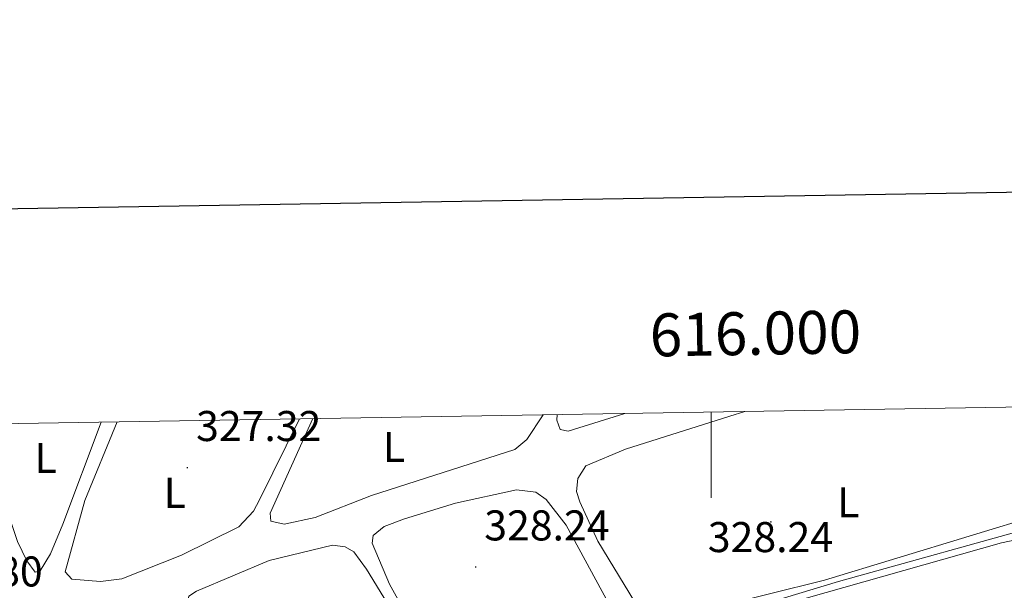
# Model space of a CAD drawing. Units: metres. Extents: x 614122 to 618625, y 4685016 to 4688060.
# Drawn here: x 615839 to 616068, y 4687713 to 4687846 of the extents above; entities that cross this region are included whole.
import ezdxf
from ezdxf.enums import TextEntityAlignment as Align

# ---------------------------------------------------------------- set-up
doc = ezdxf.new("R2010")
doc.units = ezdxf.units.M
doc.header["$MEASUREMENT"] = 0
for name, color, linetype, lineweight in [('Carátula', 7, 'Continuous', 5), ('Level 13', 5, 'Continuous', 0), ('Level 36', 19, 'Continuous', 40), ('Level 37', 92, 'Continuous', 0), ('Level 41', 19, 'Continuous', 0), ('Level 61', 19, 'Continuous', 0), ('Level 63', 7, 'Continuous', 0), ('Level 7', 1, 'Continuous', 0)]:
    doc.layers.add(name, color=color, linetype=linetype, lineweight=lineweight)
doc.styles.add('Arial', font='ARIAL.TTF', dxfattribs={"height": 0.2})

# ---------------------------------------------------------------- blocks, each defined once
blk = doc.blocks.new('5PATER')
at = {"layer": 'Carátula', "linetype": 'Continuous', "lineweight": 5}
h = blk.add_hatch(color=250, dxfattribs=at)
edge = h.paths.add_edge_path()
edge.add_ellipse((0, 0), major_axis=(-1.33, -1.34), ratio=0.999422, start_angle=0, end_angle=360)

msp = doc.modelspace()

# ---------------------------------------------------------------- linework, layer by layer
at = {"layer": 'Level 13', "color": 5, "linetype": 'Continuous', "lineweight": 0, "ltscale": 0.5}
msp.add_polyline3d([(616111.36, 4687754.2, 327.8), (616087.33, 4687735.64, 327.01), (616078.15, 4687728.75, 327.01), (616029.66, 4687715.27, 327.01), (615984.32, 4687701.49, 327.01), (616005.55, 4687662.76, 327.01)], dxfattribs=at)
at = {"layer": 'Level 36', "color": 92, "linetype": 'Continuous', "lineweight": 0}
for points in [[(616104.08, 4687756.48, 327.96), (616104.15, 4687756.39, 327.96), (616104.15, 4687754.63, 327.96), (616103.67, 4687753.22, 327.96), (616099.04, 4687749.57, 327.82), (616091.71, 4687741.85, 327.69), (616084.02, 4687735.49, 327.8), (616076.94, 4687730.96, 327.82), (616026.41, 4687715.59, 328.22), (616013.33, 4687712.31, 327.69), (615991.14, 4687706.7, 327.96), (615986.45, 4687706.92, 327.96), (615983.49, 4687708.4, 327.96), (615973.67, 4687724.65, 328.35), (615969.5, 4687733.77, 328.74), (615968.66, 4687736.22, 328.74), (615968.97, 4687739.23, 328.61), (615970.87, 4687742.16, 328.48), (615980.09, 4687746.05, 328.16), (616004.41, 4687753.79, 327.83), (616007.89, 4687754.87, 327.92)], [(615960.97, 4687754.09, 328.22), (615957.14, 4687748.33, 328.22), (615954.33, 4687745.96, 328.22), (615920.99, 4687735.24, 327.96), (615907.91, 4687730.13, 327.96), (615900.7, 4687728.62, 328.09), (615897.53, 4687729.27, 328.09), (615897.37, 4687731.13, 328.09), (615907.33, 4687753.2, 327.83)], [(615979.94, 4687754.41, 328.48), (615966.79, 4687750.25, 328.48), (615964.88, 4687750.67, 328.48), (615964.14, 4687752.81, 328.48), (615964.19, 4687754.15, 328.48)], [(615858.05, 4687752.38, 326.5), (615849.12, 4687728.58, 326.39), (615846.28, 4687721.65, 326.39), (615843.92, 4687717.73, 326.39), (615842.73, 4687717.45, 326.39), (615840.75, 4687720.06, 326.39), (615838.59, 4687724.59, 326.42), (615834.82, 4687736.02, 326.6), (615834.39, 4687740.6, 326.65), (615836.89, 4687752.03, 326.65)], [(615904.22, 4687753.15, 327.17), (615894.9, 4687734.23, 327.02), (615893.53, 4687731.64, 327.04), (615890.13, 4687727.97, 327.17), (615876.78, 4687721.34, 327.17), (615862.89, 4687715.84, 327.17), (615857.93, 4687715.23, 327.17), (615851.22, 4687715.8, 327.17), (615849.7, 4687717.46, 327.17), (615854.26, 4687734.14, 327.17), (615861.77, 4687752.44, 327.07)], [(615951.42, 4687665.21, 327.96), (615937.78, 4687691.92, 327.58), (615925.16, 4687714.64, 327.43), (615921.15, 4687724.14, 327.3), (615921.4, 4687725.98, 327.3), (615923.93, 4687728.05, 327.43), (615928.64, 4687729.82, 327.48), (615940.56, 4687733.49, 327.56), (615954.73, 4687736.61, 327.83), (615959.25, 4687736.07, 327.83), (615961.6, 4687734.36, 327.83), (615966.28, 4687728.35, 327.96), (615997.31, 4687671.14, 328.09), (615998.58, 4687667.72, 327.96), (615998.41, 4687666.05, 327.96), (615996.81, 4687664.02, 327.96), (615992.26, 4687661.93, 327.96), (615976.72, 4687656.39, 327.96), (615962.86, 4687652.75, 327.96), (615959.93, 4687652.97, 327.96), (615957.58, 4687654.84, 327.96), (615952.71, 4687662.04, 327.96), (615951.42, 4687665.21, 327.96)], [(616001, 4687683.74, 327.56), (615996.4, 4687691.43, 327.56), (615994.59, 4687695.79, 327.7), (615993.92, 4687699.52, 327.7), (615995.32, 4687702.56, 327.56), (615999.64, 4687705.32, 327.61), (616017.5, 4687710.02, 328.35), (616067.63, 4687724.24, 327.7), (616084.84, 4687727.81, 327.7)], [(615903.01, 4687662.58, 327.17), (615878.19, 4687710.51, 327.04), (615878.5, 4687711.84, 327.04), (615880.23, 4687713.02, 327.04), (615897.2, 4687720.17, 327.19), (615911.89, 4687723.73, 327.3), (615914.9, 4687723.34, 327.3), (615916.86, 4687722.16, 327.3), (615919.85, 4687718.1, 327.3), (615931.11, 4687699.68, 327.53), (615953.29, 4687656.47, 327.96), (615954.67, 4687651.95, 327.96), (615954.39, 4687651.38, 327.96), (615953.16, 4687650.18, 327.96), (615926.92, 4687641.42, 327.56), (615919.46, 4687640.57, 327.56), (615917.13, 4687641.18, 327.43), (615915.19, 4687642.78, 327.43), (615903.01, 4687662.58, 327.17)]]:
    msp.add_polyline3d(points, dxfattribs=at)
at = {"layer": 'Level 61', "color": 19, "linetype": 'Continuous', "lineweight": 0}
msp.add_polyline3d([(614994.3, 4687737.99, 0.01), (618427.06, 4687795.17, 0.01), (618466.16, 4685481.97, 0.01), (615032.26, 4685424.8, 0.01), (614994.3, 4687737.99, 0.01)], close=True, dxfattribs=at)
at = {"layer": 'Level 63', "linetype": 'Continuous', "lineweight": 30}
msp.add_polyline3d([(614930.5, 4687786.93, -0.24), (614972.75, 4685372.32, -0.24), (618527.16, 4685434.5, -0.24), (618484.96, 4687846.11, -0.24), (614930.5, 4687786.93, -0.24)], dxfattribs=at)
at = {"layer": 'Level 63', "linetype": 'Continuous', "lineweight": 0}
msp.add_polyline3d([(616000.01, 4687754.74, 0.01), (616000.01, 4687734.74, 0.01)], dxfattribs=at)

# ---------------------------------------------------------------- block references
at = {"layer": 'Level 7', "color": 19, "linetype": 'Continuous', "lineweight": 0, "xscale": 0.09999983015004542, "yscale": 0.09999983015004542}
for p in [(615878.12, 4687741.77, 327.33), (616013.94, 4687729.12, 328.25), (615945.25, 4687718.62, 328.25)]:
    msp.add_blockref('5PATER', p, dxfattribs=at)

# ---------------------------------------------------------------- texts
at = {"layer": 'Level 37', "color": 92, "linetype": 'Continuous', "lineweight": 0, "style": 'Arial'}
for p in [(615926.21, 4687746.58, 327.98), (615845.17, 4687744.01, 326.58), (615875.21, 4687735.89, 327.27), (616031.94, 4687733.7, 328.06)]:
    msp.add_text('L', height=7, dxfattribs=at).set_placement(p, align=Align.MIDDLE_CENTER)
at = {"layer": 'Level 41', "color": 19, "linetype": 'Continuous', "lineweight": 0, "style": 'Arial'}
for s, p in [('327.32', (615880.17, 4687745.77, 327.33)), ('328.24', (615947.23, 4687722.62, 328.25)), ('328.24', (615999.26, 4687719.9, 328.25)), ('325.80', (615815.31, 4687711.89, 325.81))]:
    msp.add_text(s, height=7, dxfattribs=at).set_placement(p, align=Align.BOTTOM_LEFT)
at = {"layer": 'Level 63', "linetype": 'Continuous', "lineweight": 0, "style": 'Arial'}
msp.add_text('616.000', height=10, rotation=0.9543, dxfattribs=at).set_placement((616010.47, 4687764.92, 0.01), align=Align.BOTTOM_CENTER)

doc.saveas('drawing.dxf')
